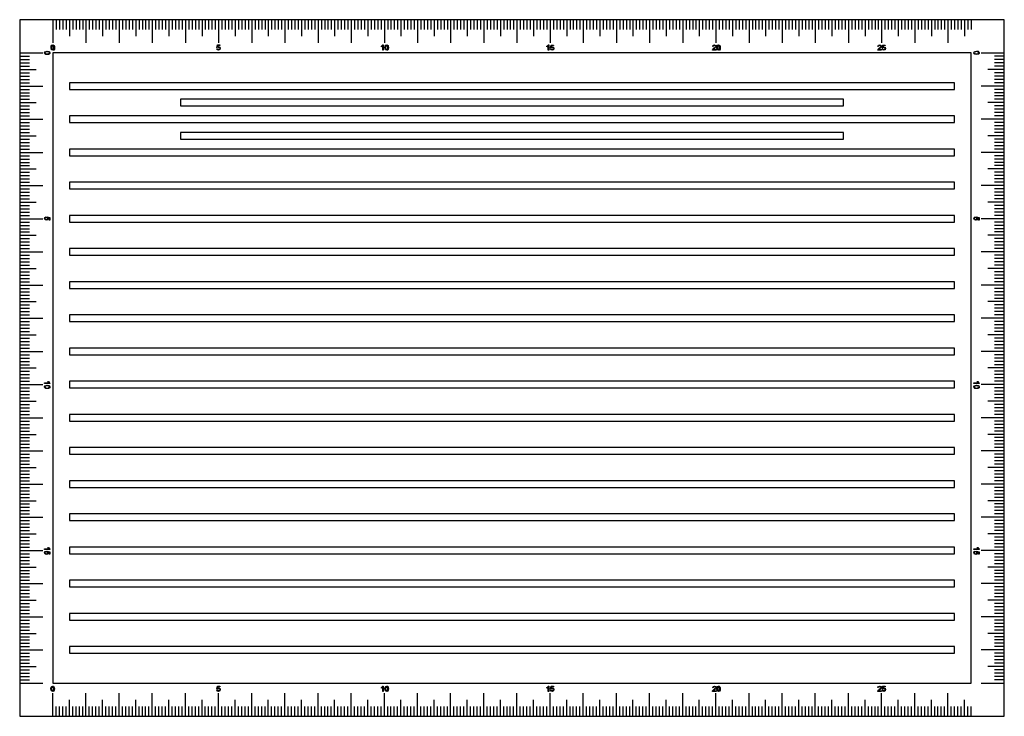
# Model space of a CAD drawing. Extents: x 181.1 to 211.9, y -43 to -7.2.
# Drawn here: x 182.2 to 211.9, y -28.2 to -7.2 of the extents above; entities that cross this region are included whole.
import ezdxf

# ---------------------------------------------------------------- set-up
doc = ezdxf.new("R2010")
doc.units = 0
doc.header["$MEASUREMENT"] = 0
doc.layers.get('0').update_dxf_attribs({"linetype": 'CONTINUOUS'})
doc.layers.add('LAYER1', color=1, linetype='CONTINUOUS')

msp = doc.modelspace()

# ---------------------------------------------------------------- linework, layer by layer
for points in [[(211.91, -7.154), (182.21, -7.154), (182.21, -28.154), (211.91, -28.154)], [(210.41, -9.054), (183.71, -9.054), (183.71, -9.254), (210.41, -9.254)], [(207.06, -9.554), (187.06, -9.554), (187.06, -9.754), (207.06, -9.754)], [(210.41, -10.254), (210.41, -10.054), (183.71, -10.054), (183.71, -10.254)], [(207.06, -10.554), (187.06, -10.554), (187.06, -10.754), (207.06, -10.754)], [(183.71, -11.054), (183.71, -11.254), (210.41, -11.254), (210.41, -11.054)], [(183.71, -12.054), (183.71, -12.254), (210.41, -12.254), (210.41, -12.054)], [(183.71, -13.054), (183.71, -13.254), (210.41, -13.254), (210.41, -13.054)], [(183.71, -14.054), (183.71, -14.254), (210.41, -14.254), (210.41, -14.054)], [(183.71, -15.054), (183.71, -15.254), (210.41, -15.254), (210.41, -15.054)], [(183.71, -16.054), (183.71, -16.254), (210.41, -16.254), (210.41, -16.054)], [(183.71, -17.054), (183.71, -17.254), (210.41, -17.254), (210.41, -17.054)], [(183.71, -18.054), (183.71, -18.254), (210.41, -18.254), (210.41, -18.054)], [(183.71, -19.054), (183.71, -19.254), (210.41, -19.254), (210.41, -19.054)], [(183.71, -20.054), (183.71, -20.254), (210.41, -20.254), (210.41, -20.054)], [(183.71, -21.054), (183.71, -21.254), (210.41, -21.254), (210.41, -21.054)], [(183.71, -22.054), (183.71, -22.254), (210.41, -22.254), (210.41, -22.054)], [(183.71, -23.054), (183.71, -23.254), (210.41, -23.254), (210.41, -23.054)], [(183.71, -24.054), (183.71, -24.254), (210.41, -24.254), (210.41, -24.054)], [(183.71, -25.054), (183.71, -25.254), (210.41, -25.254), (210.41, -25.054)], [(210.41, -26.054), (183.71, -26.054), (183.71, -26.254), (210.41, -26.254)]]:
    msp.add_lwpolyline(points, close=True)
at = {"layer": 'LAYER1'}
for p, q in [((183.21, -7.154), (183.21, -7.854)), ((183.31, -7.154), (183.31, -7.454)), ((183.41, -7.154), (183.41, -7.454)), ((183.51, -7.154), (183.51, -7.454)), ((183.61, -7.154), (183.61, -7.454)), ((183.71, -7.154), (183.71, -7.654)), ((183.81, -7.154), (183.81, -7.454)), ((183.91, -7.154), (183.91, -7.454)), ((184.01, -7.154), (184.01, -7.454)), ((184.11, -7.154), (184.11, -7.454)), ((184.21, -7.154), (184.21, -7.854)), ((184.31, -7.154), (184.31, -7.454)), ((184.41, -7.154), (184.41, -7.454)), ((184.51, -7.154), (184.51, -7.454)), ((184.61, -7.154), (184.61, -7.454)), ((184.71, -7.154), (184.71, -7.654)), ((184.81, -7.154), (184.81, -7.454)), ((184.91, -7.154), (184.91, -7.454)), ((185.01, -7.154), (185.01, -7.454)), ((185.11, -7.154), (185.11, -7.454)), ((185.21, -7.154), (185.21, -7.854)), ((185.31, -7.154), (185.31, -7.454)), ((185.41, -7.154), (185.41, -7.454)), ((185.51, -7.154), (185.51, -7.454)), ((185.61, -7.154), (185.61, -7.454)), ((185.71, -7.154), (185.71, -7.654)), ((185.81, -7.154), (185.81, -7.454)), ((185.91, -7.154), (185.91, -7.454)), ((186.01, -7.154), (186.01, -7.454)), ((186.11, -7.154), (186.11, -7.454)), ((186.21, -7.154), (186.21, -7.854)), ((186.31, -7.154), (186.31, -7.454)), ((186.41, -7.154), (186.41, -7.454)), ((186.51, -7.154), (186.51, -7.454)), ((186.61, -7.154), (186.61, -7.454)), ((186.71, -7.154), (186.71, -7.654)), ((186.81, -7.154), (186.81, -7.454)), ((186.91, -7.154), (186.91, -7.454)), ((187.01, -7.154), (187.01, -7.454)), ((187.11, -7.154), (187.11, -7.454)), ((187.21, -7.154), (187.21, -7.854)), ((187.31, -7.154), (187.31, -7.454)), ((187.41, -7.154), (187.41, -7.454)), ((187.51, -7.154), (187.51, -7.454)), ((187.61, -7.154), (187.61, -7.454)), ((187.71, -7.154), (187.71, -7.654)), ((187.81, -7.154), (187.81, -7.454)), ((187.91, -7.154), (187.91, -7.454)), ((188.01, -7.154), (188.01, -7.454)), ((188.11, -7.154), (188.11, -7.454)), ((188.21, -7.154), (188.21, -7.854)), ((188.31, -7.154), (188.31, -7.454)), ((188.41, -7.154), (188.41, -7.454)), ((188.51, -7.154), (188.51, -7.454)), ((188.61, -7.154), (188.61, -7.454)), ((188.71, -7.154), (188.71, -7.654)), ((188.81, -7.154), (188.81, -7.454)), ((188.91, -7.154), (188.91, -7.454)), ((189.01, -7.154), (189.01, -7.454)), ((189.11, -7.154), (189.11, -7.454)), ((189.21, -7.154), (189.21, -7.854)), ((189.31, -7.154), (189.31, -7.454)), ((189.41, -7.154), (189.41, -7.454)), ((189.51, -7.154), (189.51, -7.454)), ((189.61, -7.154), (189.61, -7.454)), ((189.71, -7.154), (189.71, -7.654)), ((189.81, -7.154), (189.81, -7.454)), ((189.91, -7.154), (189.91, -7.454)), ((190.01, -7.154), (190.01, -7.454)), ((190.11, -7.154), (190.11, -7.454)), ((190.21, -7.154), (190.21, -7.854)), ((190.31, -7.154), (190.31, -7.454)), ((190.41, -7.154), (190.41, -7.454)), ((190.51, -7.154), (190.51, -7.454)), ((190.61, -7.154), (190.61, -7.454)), ((190.71, -7.154), (190.71, -7.654)), ((190.81, -7.154), (190.81, -7.454)), ((190.91, -7.154), (190.91, -7.454)), ((191.01, -7.154), (191.01, -7.454)), ((191.11, -7.154), (191.11, -7.454)), ((191.21, -7.154), (191.21, -7.854)), ((191.31, -7.154), (191.31, -7.454)), ((191.41, -7.154), (191.41, -7.454)), ((191.51, -7.154), (191.51, -7.454)), ((191.61, -7.154), (191.61, -7.454)), ((191.71, -7.154), (191.71, -7.654)), ((191.81, -7.154), (191.81, -7.454)), ((191.91, -7.154), (191.91, -7.454)), ((192.01, -7.154), (192.01, -7.454)), ((192.11, -7.154), (192.11, -7.454)), ((192.21, -7.154), (192.21, -7.854)), ((192.31, -7.154), (192.31, -7.454)), ((192.41, -7.154), (192.41, -7.454)), ((192.51, -7.154), (192.51, -7.454)), ((192.61, -7.154), (192.61, -7.454)), ((192.71, -7.154), (192.71, -7.654)), ((192.81, -7.154), (192.81, -7.454)), ((192.91, -7.154), (192.91, -7.454)), ((193.01, -7.154), (193.01, -7.454)), ((193.11, -7.154), (193.11, -7.454)), ((193.21, -7.154), (193.21, -7.854)), ((193.31, -7.154), (193.31, -7.454)), ((193.41, -7.154), (193.41, -7.454)), ((193.51, -7.154), (193.51, -7.454)), ((193.61, -7.154), (193.61, -7.454)), ((193.71, -7.154), (193.71, -7.654)), ((193.81, -7.154), (193.81, -7.454)), ((193.91, -7.154), (193.91, -7.454)), ((194.01, -7.154), (194.01, -7.454)), ((194.11, -7.154), (194.11, -7.454)), ((194.21, -7.154), (194.21, -7.854)), ((194.31, -7.154), (194.31, -7.454)), ((194.41, -7.154), (194.41, -7.454)), ((194.51, -7.154), (194.51, -7.454)), ((194.61, -7.154), (194.61, -7.454)), ((194.71, -7.154), (194.71, -7.654)), ((194.81, -7.154), (194.81, -7.454)), ((194.91, -7.154), (194.91, -7.454)), ((195.01, -7.154), (195.01, -7.454)), ((195.11, -7.154), (195.11, -7.454)), ((195.21, -7.154), (195.21, -7.854)), ((195.31, -7.154), (195.31, -7.454)), ((195.41, -7.154), (195.41, -7.454)), ((195.51, -7.154), (195.51, -7.454)), ((195.61, -7.154), (195.61, -7.454)), ((195.71, -7.154), (195.71, -7.654)), ((195.81, -7.154), (195.81, -7.454)), ((195.91, -7.154), (195.91, -7.454)), ((196.01, -7.154), (196.01, -7.454)), ((196.11, -7.154), (196.11, -7.454)), ((196.21, -7.154), (196.21, -7.854)), ((196.31, -7.154), (196.31, -7.454)), ((196.41, -7.154), (196.41, -7.454)), ((196.51, -7.154), (196.51, -7.454)), ((196.61, -7.154), (196.61, -7.454)), ((196.71, -7.154), (196.71, -7.654)), ((196.81, -7.154), (196.81, -7.454)), ((196.91, -7.154), (196.91, -7.454)), ((197.01, -7.154), (197.01, -7.454)), ((197.11, -7.154), (197.11, -7.454)), ((197.21, -7.154), (197.21, -7.854)), ((197.31, -7.154), (197.31, -7.454)), ((197.41, -7.154), (197.41, -7.454)), ((197.51, -7.154), (197.51, -7.454)), ((197.61, -7.154), (197.61, -7.454)), ((197.71, -7.154), (197.71, -7.654)), ((197.81, -7.154), (197.81, -7.454)), ((197.91, -7.154), (197.91, -7.454)), ((198.01, -7.154), (198.01, -7.454)), ((198.11, -7.154), (198.11, -7.454)), ((198.21, -7.154), (198.21, -7.854)), ((198.31, -7.154), (198.31, -7.454)), ((198.41, -7.154), (198.41, -7.454)), ((198.51, -7.154), (198.51, -7.454)), ((198.61, -7.154), (198.61, -7.454)), ((198.71, -7.154), (198.71, -7.654)), ((198.81, -7.154), (198.81, -7.454)), ((198.91, -7.154), (198.91, -7.454)), ((199.01, -7.154), (199.01, -7.454)), ((199.11, -7.154), (199.11, -7.454)), ((199.21, -7.154), (199.21, -7.854)), ((199.31, -7.154), (199.31, -7.454)), ((199.41, -7.154), (199.41, -7.454)), ((199.51, -7.154), (199.51, -7.454)), ((199.61, -7.154), (199.61, -7.454)), ((199.71, -7.154), (199.71, -7.654)), ((199.81, -7.154), (199.81, -7.454)), ((199.91, -7.154), (199.91, -7.454)), ((200.01, -7.154), (200.01, -7.454)), ((200.11, -7.154), (200.11, -7.454)), ((200.21, -7.154), (200.21, -7.854)), ((200.31, -7.154), (200.31, -7.454)), ((200.41, -7.154), (200.41, -7.454)), ((200.51, -7.154), (200.51, -7.454)), ((200.61, -7.154), (200.61, -7.454)), ((200.71, -7.154), (200.71, -7.654)), ((200.81, -7.154), (200.81, -7.454)), ((200.91, -7.154), (200.91, -7.454)), ((201.01, -7.154), (201.01, -7.454)), ((201.11, -7.154), (201.11, -7.454)), ((201.21, -7.154), (201.21, -7.854)), ((201.31, -7.154), (201.31, -7.454)), ((201.41, -7.154), (201.41, -7.454)), ((201.51, -7.154), (201.51, -7.454)), ((201.61, -7.154), (201.61, -7.454)), ((201.71, -7.154), (201.71, -7.654)), ((201.81, -7.154), (201.81, -7.454)), ((201.91, -7.154), (201.91, -7.454)), ((202.01, -7.154), (202.01, -7.454)), ((202.11, -7.154), (202.11, -7.454)), ((202.21, -7.154), (202.21, -7.854)), ((202.31, -7.154), (202.31, -7.454)), ((202.41, -7.154), (202.41, -7.454)), ((202.51, -7.154), (202.51, -7.454)), ((202.61, -7.154), (202.61, -7.454)), ((202.71, -7.154), (202.71, -7.654)), ((202.81, -7.154), (202.81, -7.454)), ((202.91, -7.154), (202.91, -7.454)), ((203.01, -7.154), (203.01, -7.454)), ((203.11, -7.154), (203.11, -7.454)), ((203.21, -7.154), (203.21, -7.854)), ((203.31, -7.154), (203.31, -7.454)), ((203.41, -7.154), (203.41, -7.454)), ((203.51, -7.154), (203.51, -7.454)), ((203.61, -7.154), (203.61, -7.454)), ((203.71, -7.154), (203.71, -7.654)), ((203.81, -7.154), (203.81, -7.454)), ((203.91, -7.154), (203.91, -7.454)), ((204.01, -7.154), (204.01, -7.454)), ((204.11, -7.154), (204.11, -7.454)), ((204.21, -7.154), (204.21, -7.854)), ((204.31, -7.154), (204.31, -7.454)), ((204.41, -7.154), (204.41, -7.454)), ((204.51, -7.154), (204.51, -7.454)), ((204.61, -7.154), (204.61, -7.454)), ((204.71, -7.154), (204.71, -7.654)), ((204.81, -7.154), (204.81, -7.454)), ((204.91, -7.154), (204.91, -7.454)), ((205.01, -7.154), (205.01, -7.454)), ((205.11, -7.154), (205.11, -7.454)), ((205.21, -7.154), (205.21, -7.854)), ((205.31, -7.154), (205.31, -7.454)), ((205.41, -7.154), (205.41, -7.454)), ((205.51, -7.154), (205.51, -7.454)), ((205.61, -7.154), (205.61, -7.454)), ((205.71, -7.154), (205.71, -7.654)), ((205.81, -7.154), (205.81, -7.454)), ((205.91, -7.154), (205.91, -7.454)), ((206.01, -7.154), (206.01, -7.454)), ((206.11, -7.154), (206.11, -7.454)), ((206.21, -7.154), (206.21, -7.854)), ((206.31, -7.154), (206.31, -7.454)), ((206.41, -7.154), (206.41, -7.454)), ((206.51, -7.154), (206.51, -7.454)), ((206.61, -7.154), (206.61, -7.454)), ((206.71, -7.154), (206.71, -7.654)), ((206.81, -7.154), (206.81, -7.454)), ((206.91, -7.154), (206.91, -7.454)), ((207.01, -7.154), (207.01, -7.454)), ((207.11, -7.154), (207.11, -7.454)), ((207.21, -7.154), (207.21, -7.854)), ((207.31, -7.154), (207.31, -7.454)), ((207.41, -7.154), (207.41, -7.454)), ((207.51, -7.154), (207.51, -7.454)), ((207.61, -7.154), (207.61, -7.454)), ((207.71, -7.154), (207.71, -7.654)), ((207.81, -7.154), (207.81, -7.454)), ((207.91, -7.154), (207.91, -7.454)), ((208.01, -7.154), (208.01, -7.454)), ((208.11, -7.154), (208.11, -7.454)), ((208.21, -7.154), (208.21, -7.854)), ((208.31, -7.154), (208.31, -7.454)), ((208.41, -7.154), (208.41, -7.454)), ((208.51, -7.154), (208.51, -7.454)), ((208.61, -7.154), (208.61, -7.454)), ((208.71, -7.154), (208.71, -7.654)), ((208.81, -7.154), (208.81, -7.454)), ((208.91, -7.154), (208.91, -7.454)), ((209.01, -7.154), (209.01, -7.454)), ((209.11, -7.154), (209.11, -7.454)), ((209.21, -7.154), (209.21, -7.854)), ((209.31, -7.154), (209.31, -7.454)), ((209.41, -7.154), (209.41, -7.454)), ((209.51, -7.154), (209.51, -7.454)), ((209.61, -7.154), (209.61, -7.454)), ((209.71, -7.154), (209.71, -7.654)), ((209.81, -7.154), (209.81, -7.454)), ((209.91, -7.154), (209.91, -7.454)), ((210.01, -7.154), (210.01, -7.454)), ((210.11, -7.154), (210.11, -7.454)), ((210.21, -7.154), (210.21, -7.854)), ((210.31, -7.154), (210.31, -7.454)), ((210.41, -7.154), (210.41, -7.454)), ((210.51, -7.154), (210.51, -7.454)), ((210.61, -7.154), (210.61, -7.454)), ((210.71, -7.154), (210.71, -7.654)), ((210.81, -7.154), (210.81, -7.454)), ((210.91, -7.154), (210.91, -7.454)), ((182.21, -8.154), (182.91, -8.154)), ((182.21, -8.254), (182.51, -8.254)), ((211.21, -8.154), (211.91, -8.154)), ((211.91, -8.254), (211.61, -8.254)), ((182.21, -8.354), (182.51, -8.354)), ((182.21, -8.454), (182.51, -8.454)), ((182.21, -8.554), (182.51, -8.554)), ((211.91, -8.354), (211.61, -8.354)), ((211.91, -8.454), (211.61, -8.454)), ((211.91, -8.554), (211.61, -8.554)), ((182.21, -8.654), (182.71, -8.654)), ((182.21, -8.754), (182.51, -8.754)), ((182.21, -8.854), (182.51, -8.854)), ((211.91, -8.654), (211.41, -8.654)), ((211.91, -8.754), (211.61, -8.754)), ((211.91, -8.854), (211.61, -8.854)), ((182.21, -8.954), (182.51, -8.954)), ((182.21, -9.054), (182.51, -9.054)), ((182.21, -9.154), (182.91, -9.154)), ((211.91, -9.154), (211.21, -9.154)), ((211.91, -8.954), (211.61, -8.954)), ((211.91, -9.054), (211.61, -9.054)), ((182.21, -9.254), (182.51, -9.254)), ((182.21, -9.354), (182.51, -9.354)), ((182.21, -9.454), (182.51, -9.454)), ((211.91, -9.254), (211.61, -9.254)), ((211.91, -9.354), (211.61, -9.354)), ((211.91, -9.454), (211.61, -9.454)), ((182.21, -9.554), (182.51, -9.554)), ((182.21, -9.654), (182.71, -9.654)), ((182.21, -9.754), (182.51, -9.754)), ((211.91, -9.654), (211.41, -9.654)), ((211.91, -9.554), (211.61, -9.554)), ((211.91, -9.754), (211.61, -9.754)), ((182.21, -9.854), (182.51, -9.854)), ((182.21, -9.954), (182.51, -9.954)), ((182.21, -10.054), (182.51, -10.054)), ((211.91, -9.854), (211.61, -9.854)), ((211.91, -9.954), (211.61, -9.954)), ((211.91, -10.054), (211.61, -10.054)), ((182.21, -10.154), (182.91, -10.154)), ((182.21, -10.254), (182.51, -10.254)), ((182.21, -10.354), (182.51, -10.354)), ((211.91, -10.154), (211.21, -10.154)), ((211.91, -10.254), (211.61, -10.254)), ((211.91, -10.354), (211.61, -10.354)), ((182.21, -10.454), (182.51, -10.454)), ((182.21, -10.554), (182.51, -10.554)), ((182.21, -10.654), (182.71, -10.654)), ((211.91, -10.654), (211.41, -10.654)), ((211.91, -10.454), (211.61, -10.454)), ((211.91, -10.554), (211.61, -10.554)), ((182.21, -10.754), (182.51, -10.754)), ((182.21, -10.854), (182.51, -10.854)), ((182.21, -10.954), (182.51, -10.954)), ((211.91, -10.754), (211.61, -10.754)), ((211.91, -10.854), (211.61, -10.854)), ((211.91, -10.954), (211.61, -10.954)), ((182.21, -11.054), (182.51, -11.054)), ((182.21, -11.154), (182.91, -11.154)), ((182.21, -11.254), (182.51, -11.254)), ((211.91, -11.154), (211.21, -11.154)), ((211.91, -11.054), (211.61, -11.054)), ((211.91, -11.254), (211.61, -11.254)), ((182.21, -11.354), (182.51, -11.354)), ((182.21, -11.454), (182.51, -11.454)), ((182.21, -11.554), (182.51, -11.554)), ((211.91, -11.354), (211.61, -11.354)), ((211.91, -11.454), (211.61, -11.454)), ((211.91, -11.554), (211.61, -11.554)), ((182.21, -11.654), (182.71, -11.654)), ((182.21, -11.754), (182.51, -11.754)), ((182.21, -11.854), (182.51, -11.854)), ((211.91, -11.654), (211.41, -11.654)), ((211.91, -11.754), (211.61, -11.754)), ((211.91, -11.854), (211.61, -11.854)), ((182.21, -11.954), (182.51, -11.954)), ((182.21, -12.054), (182.51, -12.054)), ((182.21, -12.154), (182.91, -12.154)), ((211.91, -12.154), (211.21, -12.154)), ((211.91, -11.954), (211.61, -11.954)), ((211.91, -12.054), (211.61, -12.054)), ((182.21, -12.254), (182.51, -12.254)), ((182.21, -12.354), (182.51, -12.354)), ((182.21, -12.454), (182.51, -12.454)), ((211.91, -12.254), (211.61, -12.254)), ((211.91, -12.354), (211.61, -12.354)), ((211.91, -12.454), (211.61, -12.454)), ((182.21, -12.554), (182.51, -12.554)), ((182.21, -12.654), (182.71, -12.654)), ((182.21, -12.754), (182.51, -12.754)), ((211.91, -12.654), (211.41, -12.654)), ((211.91, -12.554), (211.61, -12.554)), ((211.91, -12.754), (211.61, -12.754)), ((182.21, -12.854), (182.51, -12.854)), ((182.21, -12.954), (182.51, -12.954)), ((182.21, -13.054), (182.51, -13.054)), ((211.91, -12.854), (211.61, -12.854)), ((211.91, -12.954), (211.61, -12.954)), ((211.91, -13.054), (211.61, -13.054)), ((182.21, -13.154), (182.91, -13.154)), ((182.21, -13.254), (182.51, -13.254)), ((182.21, -13.354), (182.51, -13.354)), ((211.91, -13.154), (211.21, -13.154)), ((211.91, -13.254), (211.61, -13.254)), ((211.91, -13.354), (211.61, -13.354)), ((182.21, -13.454), (182.51, -13.454)), ((182.21, -13.554), (182.51, -13.554)), ((182.21, -13.654), (182.71, -13.654)), ((211.91, -13.654), (211.41, -13.654)), ((211.91, -13.454), (211.61, -13.454)), ((211.91, -13.554), (211.61, -13.554)), ((182.21, -13.754), (182.51, -13.754)), ((182.21, -13.854), (182.51, -13.854)), ((182.21, -13.954), (182.51, -13.954)), ((211.91, -13.754), (211.61, -13.754)), ((211.91, -13.854), (211.61, -13.854)), ((211.91, -13.954), (211.61, -13.954)), ((182.21, -14.054), (182.51, -14.054)), ((182.21, -14.154), (182.91, -14.154)), ((182.21, -14.254), (182.51, -14.254)), ((211.91, -14.154), (211.21, -14.154)), ((211.91, -14.054), (211.61, -14.054)), ((211.91, -14.254), (211.61, -14.254)), ((182.21, -14.354), (182.51, -14.354)), ((182.21, -14.454), (182.51, -14.454)), ((211.91, -14.354), (211.61, -14.354)), ((211.91, -14.454), (211.61, -14.454)), ((182.21, -14.554), (182.51, -14.554)), ((182.21, -14.654), (182.71, -14.654)), ((182.21, -14.754), (182.51, -14.754)), ((211.91, -14.654), (211.41, -14.654)), ((211.91, -14.554), (211.61, -14.554)), ((211.91, -14.754), (211.61, -14.754)), ((182.21, -14.854), (182.51, -14.854)), ((182.21, -14.954), (182.51, -14.954)), ((182.21, -15.054), (182.51, -15.054)), ((211.91, -14.854), (211.61, -14.854)), ((211.91, -14.954), (211.61, -14.954)), ((211.91, -15.054), (211.61, -15.054)), ((182.21, -15.154), (182.91, -15.154)), ((182.21, -15.254), (182.51, -15.254)), ((182.21, -15.354), (182.51, -15.354)), ((211.91, -15.154), (211.21, -15.154)), ((211.91, -15.254), (211.61, -15.254)), ((211.91, -15.354), (211.61, -15.354)), ((182.21, -15.454), (182.51, -15.454)), ((182.21, -15.554), (182.51, -15.554)), ((182.21, -15.654), (182.71, -15.654)), ((211.91, -15.654), (211.41, -15.654)), ((211.91, -15.454), (211.61, -15.454)), ((211.91, -15.554), (211.61, -15.554)), ((182.21, -15.754), (182.51, -15.754)), ((182.21, -15.854), (182.51, -15.854)), ((182.21, -15.954), (182.51, -15.954)), ((211.91, -15.754), (211.61, -15.754)), ((211.91, -15.854), (211.61, -15.854)), ((211.91, -15.954), (211.61, -15.954)), ((182.21, -16.054), (182.51, -16.054)), ((182.21, -16.154), (182.91, -16.154)), ((182.21, -16.254), (182.51, -16.254)), ((211.91, -16.154), (211.21, -16.154)), ((211.91, -16.054), (211.61, -16.054)), ((211.91, -16.254), (211.61, -16.254)), ((182.21, -16.354), (182.51, -16.354)), ((182.21, -16.454), (182.51, -16.454)), ((182.21, -16.554), (182.51, -16.554)), ((211.91, -16.354), (211.61, -16.354)), ((211.91, -16.454), (211.61, -16.454)), ((211.91, -16.554), (211.61, -16.554)), ((182.21, -16.654), (182.71, -16.654)), ((182.21, -16.754), (182.51, -16.754)), ((182.21, -16.854), (182.51, -16.854)), ((211.91, -16.654), (211.41, -16.654)), ((211.91, -16.754), (211.61, -16.754)), ((211.91, -16.854), (211.61, -16.854)), ((182.21, -16.954), (182.51, -16.954)), ((182.21, -17.054), (182.51, -17.054)), ((182.21, -17.154), (182.91, -17.154)), ((211.91, -17.154), (211.21, -17.154)), ((211.91, -16.954), (211.61, -16.954)), ((211.91, -17.054), (211.61, -17.054)), ((182.21, -17.254), (182.51, -17.254)), ((182.21, -17.354), (182.51, -17.354)), ((182.21, -17.454), (182.51, -17.454)), ((211.91, -17.254), (211.61, -17.254)), ((211.91, -17.354), (211.61, -17.354)), ((211.91, -17.454), (211.61, -17.454)), ((182.21, -17.554), (182.51, -17.554)), ((182.21, -17.654), (182.71, -17.654)), ((182.21, -17.754), (182.51, -17.754)), ((211.91, -17.654), (211.41, -17.654)), ((211.91, -17.554), (211.61, -17.554)), ((211.91, -17.754), (211.61, -17.754)), ((182.21, -17.854), (182.51, -17.854)), ((182.21, -17.954), (182.51, -17.954)), ((182.21, -18.054), (182.51, -18.054)), ((211.91, -17.854), (211.61, -17.854)), ((211.91, -17.954), (211.61, -17.954)), ((211.91, -18.054), (211.61, -18.054)), ((182.21, -18.154), (182.91, -18.154)), ((182.21, -18.254), (182.51, -18.254)), ((182.21, -18.354), (182.51, -18.354)), ((211.91, -18.154), (211.21, -18.154)), ((211.91, -18.254), (211.61, -18.254)), ((211.91, -18.354), (211.61, -18.354)), ((182.21, -18.454), (182.51, -18.454)), ((182.21, -18.554), (182.51, -18.554)), ((182.21, -18.654), (182.71, -18.654)), ((211.91, -18.654), (211.41, -18.654)), ((211.91, -18.454), (211.61, -18.454)), ((211.91, -18.554), (211.61, -18.554)), ((182.21, -18.754), (182.51, -18.754)), ((182.21, -18.854), (182.51, -18.854)), ((182.21, -18.954), (182.51, -18.954)), ((211.91, -18.754), (211.61, -18.754)), ((211.91, -18.854), (211.61, -18.854)), ((211.91, -18.954), (211.61, -18.954)), ((182.21, -19.054), (182.51, -19.054)), ((182.21, -19.154), (182.91, -19.154)), ((182.21, -19.254), (182.51, -19.254)), ((211.91, -19.154), (211.21, -19.154)), ((211.91, -19.054), (211.61, -19.054)), ((211.91, -19.254), (211.61, -19.254)), ((182.21, -19.354), (182.51, -19.354)), ((182.21, -19.454), (182.51, -19.454)), ((182.21, -19.554), (182.51, -19.554)), ((211.91, -19.354), (211.61, -19.354)), ((211.91, -19.454), (211.61, -19.454)), ((211.91, -19.554), (211.61, -19.554)), ((182.21, -19.654), (182.71, -19.654)), ((182.21, -19.754), (182.51, -19.754)), ((182.21, -19.854), (182.51, -19.854)), ((211.91, -19.654), (211.41, -19.654)), ((211.91, -19.754), (211.61, -19.754)), ((211.91, -19.854), (211.61, -19.854)), ((182.21, -19.954), (182.51, -19.954)), ((182.21, -20.054), (182.51, -20.054)), ((182.21, -20.154), (182.91, -20.154)), ((211.91, -20.154), (211.21, -20.154)), ((211.91, -19.954), (211.61, -19.954)), ((211.91, -20.054), (211.61, -20.054)), ((182.21, -20.254), (182.51, -20.254)), ((182.21, -20.354), (182.51, -20.354)), ((182.21, -20.454), (182.51, -20.454)), ((211.91, -20.254), (211.61, -20.254)), ((211.91, -20.354), (211.61, -20.354)), ((211.91, -20.454), (211.61, -20.454)), ((182.21, -20.554), (182.51, -20.554)), ((182.21, -20.654), (182.71, -20.654)), ((182.21, -20.754), (182.51, -20.754)), ((211.91, -20.654), (211.41, -20.654)), ((211.91, -20.554), (211.61, -20.554)), ((211.91, -20.754), (211.61, -20.754)), ((182.21, -20.854), (182.51, -20.854)), ((182.21, -20.954), (182.51, -20.954)), ((182.21, -21.054), (182.51, -21.054)), ((211.91, -20.854), (211.61, -20.854)), ((211.91, -20.954), (211.61, -20.954)), ((211.91, -21.054), (211.61, -21.054)), ((182.21, -21.154), (182.91, -21.154)), ((182.21, -21.254), (182.51, -21.254)), ((182.21, -21.354), (182.51, -21.354)), ((211.91, -21.154), (211.21, -21.154)), ((211.91, -21.254), (211.61, -21.254)), ((211.91, -21.354), (211.61, -21.354)), ((182.21, -21.454), (182.51, -21.454)), ((182.21, -21.554), (182.51, -21.554)), ((182.21, -21.654), (182.71, -21.654)), ((211.91, -21.654), (211.41, -21.654)), ((211.91, -21.454), (211.61, -21.454)), ((211.91, -21.554), (211.61, -21.554)), ((182.21, -21.754), (182.51, -21.754)), ((182.21, -21.854), (182.51, -21.854)), ((182.21, -21.954), (182.51, -21.954)), ((211.91, -21.754), (211.61, -21.754)), ((211.91, -21.854), (211.61, -21.854)), ((211.91, -21.954), (211.61, -21.954)), ((182.21, -22.054), (182.51, -22.054)), ((182.21, -22.154), (182.91, -22.154)), ((182.21, -22.254), (182.51, -22.254)), ((211.91, -22.154), (211.21, -22.154)), ((211.91, -22.054), (211.61, -22.054)), ((211.91, -22.254), (211.61, -22.254)), ((182.21, -22.354), (182.51, -22.354)), ((182.21, -22.454), (182.51, -22.454)), ((182.21, -22.554), (182.51, -22.554)), ((211.91, -22.354), (211.61, -22.354)), ((211.91, -22.454), (211.61, -22.454)), ((211.91, -22.554), (211.61, -22.554)), ((182.21, -22.654), (182.71, -22.654)), ((182.21, -22.754), (182.51, -22.754)), ((182.21, -22.854), (182.51, -22.854)), ((211.91, -22.654), (211.41, -22.654)), ((211.91, -22.754), (211.61, -22.754)), ((211.91, -22.854), (211.61, -22.854)), ((182.21, -22.954), (182.51, -22.954)), ((182.21, -23.054), (182.51, -23.054)), ((182.21, -23.154), (182.91, -23.154)), ((211.91, -23.154), (211.21, -23.154)), ((211.91, -22.954), (211.61, -22.954)), ((211.91, -23.054), (211.61, -23.054)), ((182.21, -23.254), (182.51, -23.254)), ((182.21, -23.354), (182.51, -23.354)), ((182.21, -23.454), (182.51, -23.454)), ((211.91, -23.254), (211.61, -23.254)), ((211.91, -23.354), (211.61, -23.354)), ((211.91, -23.454), (211.61, -23.454)), ((182.21, -23.554), (182.51, -23.554)), ((182.21, -23.654), (182.71, -23.654)), ((182.21, -23.754), (182.51, -23.754)), ((211.91, -23.654), (211.41, -23.654)), ((211.91, -23.554), (211.61, -23.554)), ((211.91, -23.754), (211.61, -23.754)), ((182.21, -23.854), (182.51, -23.854)), ((182.21, -23.954), (182.51, -23.954)), ((182.21, -24.054), (182.51, -24.054)), ((211.91, -23.854), (211.61, -23.854)), ((211.91, -23.954), (211.61, -23.954)), ((211.91, -24.054), (211.61, -24.054)), ((182.21, -24.154), (182.91, -24.154)), ((182.21, -24.254), (182.51, -24.254)), ((211.91, -24.154), (211.21, -24.154)), ((211.91, -24.254), (211.61, -24.254)), ((182.21, -24.354), (182.51, -24.354)), ((182.21, -24.454), (182.51, -24.454)), ((182.21, -24.554), (182.51, -24.554)), ((211.91, -24.354), (211.61, -24.354)), ((211.91, -24.454), (211.61, -24.454)), ((211.91, -24.554), (211.61, -24.554)), ((182.21, -24.654), (182.71, -24.654)), ((182.21, -24.754), (182.51, -24.754)), ((182.21, -24.854), (182.51, -24.854)), ((211.91, -24.654), (211.41, -24.654)), ((211.91, -24.754), (211.61, -24.754)), ((211.91, -24.854), (211.61, -24.854)), ((182.21, -24.954), (182.51, -24.954)), ((182.21, -25.054), (182.51, -25.054)), ((182.21, -25.154), (182.91, -25.154)), ((211.91, -25.154), (211.21, -25.154)), ((211.91, -24.954), (211.61, -24.954)), ((211.91, -25.054), (211.61, -25.054)), ((182.21, -25.254), (182.51, -25.254)), ((182.21, -25.354), (182.51, -25.354)), ((182.21, -25.454), (182.51, -25.454)), ((211.91, -25.254), (211.61, -25.254)), ((211.91, -25.354), (211.61, -25.354)), ((211.91, -25.454), (211.61, -25.454)), ((182.21, -25.554), (182.51, -25.554)), ((182.21, -25.654), (182.71, -25.654)), ((182.21, -25.754), (182.51, -25.754)), ((211.91, -25.654), (211.41, -25.654)), ((211.91, -25.554), (211.61, -25.554)), ((211.91, -25.754), (211.61, -25.754)), ((182.21, -25.854), (182.51, -25.854)), ((182.21, -25.954), (182.51, -25.954)), ((182.21, -26.054), (182.51, -26.054)), ((211.91, -25.854), (211.61, -25.854)), ((211.91, -25.954), (211.61, -25.954)), ((211.91, -26.054), (211.61, -26.054)), ((182.21, -26.154), (182.91, -26.154)), ((182.21, -26.254), (182.51, -26.254)), ((182.21, -26.354), (182.51, -26.354)), ((211.91, -26.154), (211.21, -26.154)), ((211.91, -26.254), (211.61, -26.254)), ((211.91, -26.354), (211.61, -26.354)), ((182.21, -26.454), (182.51, -26.454)), ((182.21, -26.554), (182.51, -26.554)), ((182.21, -26.654), (182.71, -26.654)), ((211.91, -26.654), (211.41, -26.654)), ((211.91, -26.454), (211.61, -26.454)), ((211.91, -26.554), (211.61, -26.554)), ((182.21, -26.754), (182.51, -26.754)), ((182.21, -26.854), (182.51, -26.854)), ((182.21, -26.954), (182.51, -26.954)), ((211.91, -26.754), (211.61, -26.754)), ((211.91, -26.854), (211.61, -26.854)), ((211.91, -26.954), (211.61, -26.954)), ((182.21, -27.054), (182.51, -27.054)), ((182.21, -27.154), (182.91, -27.154)), ((183.21, -27.154), (210.91, -27.154)), ((211.21, -27.154), (211.91, -27.154)), ((211.91, -27.054), (211.61, -27.054)), ((183.21, -28.154), (183.21, -27.454)), ((184.21, -28.154), (184.21, -27.454)), ((185.21, -28.154), (185.21, -27.454)), ((186.21, -28.154), (186.21, -27.454)), ((187.21, -28.154), (187.21, -27.454)), ((188.21, -28.154), (188.21, -27.454)), ((189.21, -28.154), (189.21, -27.454)), ((190.21, -28.154), (190.21, -27.454)), ((191.21, -28.154), (191.21, -27.454)), ((192.21, -28.154), (192.21, -27.454)), ((193.21, -28.154), (193.21, -27.454)), ((194.21, -28.154), (194.21, -27.454)), ((195.21, -28.154), (195.21, -27.454)), ((196.21, -28.154), (196.21, -27.454)), ((197.21, -28.154), (197.21, -27.454)), ((198.21, -28.154), (198.21, -27.454)), ((199.21, -28.154), (199.21, -27.454)), ((200.21, -28.154), (200.21, -27.454)), ((201.21, -28.154), (201.21, -27.454)), ((202.21, -28.154), (202.21, -27.454)), ((203.21, -28.154), (203.21, -27.454)), ((204.21, -28.154), (204.21, -27.454)), ((205.21, -28.154), (205.21, -27.454)), ((206.21, -28.154), (206.21, -27.454)), ((207.21, -28.154), (207.21, -27.454)), ((208.21, -28.154), (208.21, -27.454)), ((209.21, -28.154), (209.21, -27.454)), ((210.21, -28.154), (210.21, -27.454)), ((183.31, -28.154), (183.31, -27.854)), ((183.41, -28.154), (183.41, -27.854)), ((183.51, -28.154), (183.51, -27.854)), ((183.61, -28.154), (183.61, -27.854)), ((183.71, -28.154), (183.71, -27.654)), ((183.81, -28.154), (183.81, -27.854)), ((183.91, -28.154), (183.91, -27.854)), ((184.01, -28.154), (184.01, -27.854)), ((184.11, -28.154), (184.11, -27.854)), ((184.31, -28.154), (184.31, -27.854)), ((184.41, -28.154), (184.41, -27.854)), ((184.51, -28.154), (184.51, -27.854)), ((184.61, -28.154), (184.61, -27.854)), ((184.71, -28.154), (184.71, -27.654)), ((184.81, -28.154), (184.81, -27.854)), ((184.91, -28.154), (184.91, -27.854)), ((185.01, -28.154), (185.01, -27.854)), ((185.11, -28.154), (185.11, -27.854)), ((185.31, -28.154), (185.31, -27.854)), ((185.41, -28.154), (185.41, -27.854)), ((185.51, -28.154), (185.51, -27.854)), ((185.61, -28.154), (185.61, -27.854)), ((185.71, -28.154), (185.71, -27.654)), ((185.81, -28.154), (185.81, -27.854)), ((185.91, -28.154), (185.91, -27.854)), ((186.01, -28.154), (186.01, -27.854)), ((186.11, -28.154), (186.11, -27.854)), ((186.31, -28.154), (186.31, -27.854)), ((186.41, -28.154), (186.41, -27.854)), ((186.51, -28.154), (186.51, -27.854)), ((186.61, -28.154), (186.61, -27.854)), ((186.71, -28.154), (186.71, -27.654)), ((186.81, -28.154), (186.81, -27.854)), ((186.91, -28.154), (186.91, -27.854)), ((187.01, -28.154), (187.01, -27.854)), ((187.11, -28.154), (187.11, -27.854)), ((187.31, -28.154), (187.31, -27.854)), ((187.41, -28.154), (187.41, -27.854)), ((187.51, -28.154), (187.51, -27.854)), ((187.61, -28.154), (187.61, -27.854)), ((187.71, -28.154), (187.71, -27.654)), ((187.81, -28.154), (187.81, -27.854)), ((187.91, -28.154), (187.91, -27.854)), ((188.01, -28.154), (188.01, -27.854)), ((188.11, -28.154), (188.11, -27.854)), ((188.31, -28.154), (188.31, -27.854)), ((188.41, -28.154), (188.41, -27.854)), ((188.51, -28.154), (188.51, -27.854)), ((188.61, -28.154), (188.61, -27.854)), ((188.71, -28.154), (188.71, -27.654)), ((188.81, -28.154), (188.81, -27.854)), ((188.91, -28.154), (188.91, -27.854)), ((189.01, -28.154), (189.01, -27.854)), ((189.11, -28.154), (189.11, -27.854)), ((189.31, -28.154), (189.31, -27.854)), ((189.41, -28.154), (189.41, -27.854)), ((189.51, -28.154), (189.51, -27.854)), ((189.61, -28.154), (189.61, -27.854)), ((189.71, -28.154), (189.71, -27.654)), ((189.81, -28.154), (189.81, -27.854)), ((189.91, -28.154), (189.91, -27.854)), ((190.01, -28.154), (190.01, -27.854)), ((190.11, -28.154), (190.11, -27.854)), ((190.31, -28.154), (190.31, -27.854)), ((190.41, -28.154), (190.41, -27.854)), ((190.51, -28.154), (190.51, -27.854)), ((190.61, -28.154), (190.61, -27.854)), ((190.71, -28.154), (190.71, -27.654)), ((190.81, -28.154), (190.81, -27.854)), ((190.91, -28.154), (190.91, -27.854)), ((191.01, -28.154), (191.01, -27.854)), ((191.11, -28.154), (191.11, -27.854)), ((191.31, -28.154), (191.31, -27.854)), ((191.41, -28.154), (191.41, -27.854)), ((191.51, -28.154), (191.51, -27.854)), ((191.61, -28.154), (191.61, -27.854)), ((191.71, -28.154), (191.71, -27.654)), ((191.81, -28.154), (191.81, -27.854)), ((191.91, -28.154), (191.91, -27.854)), ((192.01, -28.154), (192.01, -27.854)), ((192.11, -28.154), (192.11, -27.854)), ((192.31, -28.154), (192.31, -27.854)), ((192.41, -28.154), (192.41, -27.854)), ((192.51, -28.154), (192.51, -27.854)), ((192.61, -28.154), (192.61, -27.854)), ((192.71, -28.154), (192.71, -27.654)), ((192.81, -28.154), (192.81, -27.854)), ((192.91, -28.154), (192.91, -27.854)), ((193.01, -28.154), (193.01, -27.854)), ((193.11, -28.154), (193.11, -27.854)), ((193.31, -28.154), (193.31, -27.854)), ((193.41, -28.154), (193.41, -27.854)), ((193.51, -28.154), (193.51, -27.854)), ((193.61, -28.154), (193.61, -27.854)), ((193.71, -28.154), (193.71, -27.654)), ((193.81, -28.154), (193.81, -27.854)), ((193.91, -28.154), (193.91, -27.854)), ((194.01, -28.154), (194.01, -27.854)), ((194.11, -28.154), (194.11, -27.854)), ((194.31, -28.154), (194.31, -27.854)), ((194.41, -28.154), (194.41, -27.854)), ((194.51, -28.154), (194.51, -27.854)), ((194.61, -28.154), (194.61, -27.854)), ((194.71, -28.154), (194.71, -27.654)), ((194.81, -28.154), (194.81, -27.854)), ((194.91, -28.154), (194.91, -27.854)), ((195.01, -28.154), (195.01, -27.854)), ((195.11, -28.154), (195.11, -27.854)), ((195.31, -28.154), (195.31, -27.854)), ((195.41, -28.154), (195.41, -27.854)), ((195.51, -28.154), (195.51, -27.854)), ((195.61, -28.154), (195.61, -27.854)), ((195.71, -28.154), (195.71, -27.654)), ((195.81, -28.154), (195.81, -27.854)), ((195.91, -28.154), (195.91, -27.854)), ((196.01, -28.154), (196.01, -27.854)), ((196.11, -28.154), (196.11, -27.854)), ((196.31, -28.154), (196.31, -27.854)), ((196.41, -28.154), (196.41, -27.854)), ((196.51, -28.154), (196.51, -27.854)), ((196.61, -28.154), (196.61, -27.854)), ((196.71, -28.154), (196.71, -27.654)), ((196.81, -28.154), (196.81, -27.854)), ((196.91, -28.154), (196.91, -27.854)), ((197.01, -28.154), (197.01, -27.854)), ((197.11, -28.154), (197.11, -27.854)), ((197.31, -28.154), (197.31, -27.854)), ((197.41, -28.154), (197.41, -27.854)), ((197.51, -28.154), (197.51, -27.854)), ((197.61, -28.154), (197.61, -27.854)), ((197.71, -28.154), (197.71, -27.654)), ((197.81, -28.154), (197.81, -27.854)), ((197.91, -28.154), (197.91, -27.854)), ((198.01, -28.154), (198.01, -27.854)), ((198.11, -28.154), (198.11, -27.854)), ((198.31, -28.154), (198.31, -27.854)), ((198.41, -28.154), (198.41, -27.854)), ((198.51, -28.154), (198.51, -27.854)), ((198.61, -28.154), (198.61, -27.854)), ((198.71, -28.154), (198.71, -27.654)), ((198.81, -28.154), (198.81, -27.854)), ((198.91, -28.154), (198.91, -27.854)), ((199.01, -28.154), (199.01, -27.854)), ((199.11, -28.154), (199.11, -27.854)), ((199.31, -28.154), (199.31, -27.854)), ((199.41, -28.154), (199.41, -27.854)), ((199.51, -28.154), (199.51, -27.854)), ((199.61, -28.154), (199.61, -27.854)), ((199.71, -28.154), (199.71, -27.654)), ((199.81, -28.154), (199.81, -27.854)), ((199.91, -28.154), (199.91, -27.854)), ((200.01, -28.154), (200.01, -27.854)), ((200.11, -28.154), (200.11, -27.854)), ((200.31, -28.154), (200.31, -27.854)), ((200.41, -28.154), (200.41, -27.854)), ((200.51, -28.154), (200.51, -27.854)), ((200.61, -28.154), (200.61, -27.854)), ((200.71, -28.154), (200.71, -27.654)), ((200.81, -28.154), (200.81, -27.854)), ((200.91, -28.154), (200.91, -27.854)), ((201.01, -28.154), (201.01, -27.854)), ((201.11, -28.154), (201.11, -27.854)), ((201.31, -28.154), (201.31, -27.854)), ((201.41, -28.154), (201.41, -27.854)), ((201.51, -28.154), (201.51, -27.854)), ((201.61, -28.154), (201.61, -27.854)), ((201.71, -28.154), (201.71, -27.654)), ((201.81, -28.154), (201.81, -27.854)), ((201.91, -28.154), (201.91, -27.854)), ((202.01, -28.154), (202.01, -27.854)), ((202.11, -28.154), (202.11, -27.854)), ((202.31, -28.154), (202.31, -27.854)), ((202.41, -28.154), (202.41, -27.854)), ((202.51, -28.154), (202.51, -27.854)), ((202.61, -28.154), (202.61, -27.854)), ((202.71, -28.154), (202.71, -27.654)), ((202.81, -28.154), (202.81, -27.854)), ((202.91, -28.154), (202.91, -27.854)), ((203.01, -28.154), (203.01, -27.854)), ((203.11, -28.154), (203.11, -27.854)), ((203.31, -28.154), (203.31, -27.854)), ((203.41, -28.154), (203.41, -27.854)), ((203.51, -28.154), (203.51, -27.854)), ((203.61, -28.154), (203.61, -27.854)), ((203.71, -28.154), (203.71, -27.654)), ((203.81, -28.154), (203.81, -27.854)), ((203.91, -28.154), (203.91, -27.854)), ((204.01, -28.154), (204.01, -27.854)), ((204.11, -28.154), (204.11, -27.854)), ((204.31, -28.154), (204.31, -27.854)), ((204.41, -28.154), (204.41, -27.854)), ((204.51, -28.154), (204.51, -27.854)), ((204.61, -28.154), (204.61, -27.854)), ((204.71, -28.154), (204.71, -27.654)), ((204.81, -28.154), (204.81, -27.854)), ((204.91, -28.154), (204.91, -27.854)), ((205.01, -28.154), (205.01, -27.854)), ((205.11, -28.154), (205.11, -27.854)), ((205.31, -28.154), (205.31, -27.854)), ((205.41, -28.154), (205.41, -27.854)), ((205.51, -28.154), (205.51, -27.854)), ((205.61, -28.154), (205.61, -27.854)), ((205.71, -28.154), (205.71, -27.654)), ((205.81, -28.154), (205.81, -27.854)), ((205.91, -28.154), (205.91, -27.854)), ((206.01, -28.154), (206.01, -27.854)), ((206.11, -28.154), (206.11, -27.854)), ((206.31, -28.154), (206.31, -27.854)), ((206.41, -28.154), (206.41, -27.854)), ((206.51, -28.154), (206.51, -27.854)), ((206.61, -28.154), (206.61, -27.854)), ((206.71, -28.154), (206.71, -27.654)), ((206.81, -28.154), (206.81, -27.854)), ((206.91, -28.154), (206.91, -27.854)), ((207.01, -28.154), (207.01, -27.854)), ((207.11, -28.154), (207.11, -27.854)), ((207.31, -28.154), (207.31, -27.854)), ((207.41, -28.154), (207.41, -27.854)), ((207.51, -28.154), (207.51, -27.854)), ((207.61, -28.154), (207.61, -27.854)), ((207.71, -28.154), (207.71, -27.654)), ((207.81, -28.154), (207.81, -27.854)), ((207.91, -28.154), (207.91, -27.854)), ((208.01, -28.154), (208.01, -27.854)), ((208.11, -28.154), (208.11, -27.854)), ((208.31, -28.154), (208.31, -27.854)), ((208.41, -28.154), (208.41, -27.854)), ((208.51, -28.154), (208.51, -27.854)), ((208.61, -28.154), (208.61, -27.854)), ((208.71, -28.154), (208.71, -27.654)), ((208.81, -28.154), (208.81, -27.854)), ((208.91, -28.154), (208.91, -27.854)), ((209.01, -28.154), (209.01, -27.854)), ((209.11, -28.154), (209.11, -27.854)), ((209.31, -28.154), (209.31, -27.854)), ((209.41, -28.154), (209.41, -27.854)), ((209.51, -28.154), (209.51, -27.854)), ((209.61, -28.154), (209.61, -27.854)), ((209.71, -28.154), (209.71, -27.654)), ((209.81, -28.154), (209.81, -27.854)), ((209.91, -28.154), (209.91, -27.854)), ((210.01, -28.154), (210.01, -27.854)), ((210.11, -28.154), (210.11, -27.854)), ((210.31, -28.154), (210.31, -27.854)), ((210.41, -28.154), (210.41, -27.854)), ((210.51, -28.154), (210.51, -27.854)), ((210.61, -28.154), (210.61, -27.854)), ((210.71, -28.154), (210.71, -27.654)), ((210.81, -28.154), (210.81, -27.854)), ((210.91, -28.154), (210.91, -27.854))]:
    msp.add_line(p, q, dxfattribs=at)
for points in [[(183.158, -7.996), (183.164, -7.95), (183.181, -7.924), (183.21, -7.914), (183.233, -7.919), (183.249, -7.934), (183.259, -7.958), (183.262, -7.996), (183.257, -8.041), (183.239, -8.068), (183.21, -8.077), (183.174, -8.06)], [(183.178, -7.996), (183.187, -8.048), (183.21, -8.06), (183.233, -8.048), (183.243, -7.996), (183.233, -7.943), (183.21, -7.93), (183.188, -7.942)], [(188.154, -8.03), (188.174, -8.028), (188.184, -8.05), (188.204, -8.058), (188.229, -8.047), (188.239, -8.019), (188.23, -7.992), (188.204, -7.982), (188.187, -7.987), (188.175, -7.999), (188.157, -7.996), (188.174, -7.914), (188.25, -7.914), (188.25, -7.933), (188.189, -7.933), (188.181, -7.975), (188.21, -7.965), (188.245, -7.98), (188.258, -8.017), (188.246, -8.055), (188.204, -8.074), (188.17, -8.062)], [(193.179, -8.074), (193.16, -8.074), (193.16, -7.95), (193.141, -7.963), (193.12, -7.973), (193.12, -7.954), (193.149, -7.935), (193.166, -7.914), (193.179, -7.914)], [(193.229, -7.996), (193.235, -7.95), (193.252, -7.924), (193.281, -7.914), (193.304, -7.919), (193.32, -7.934), (193.329, -7.958), (193.333, -7.996), (193.327, -8.041), (193.31, -8.068), (193.281, -8.077), (193.244, -8.06)], [(193.248, -7.996), (193.258, -8.048), (193.281, -8.06), (193.304, -8.048), (193.314, -7.996), (193.304, -7.943), (193.281, -7.93), (193.259, -7.942)], [(198.171, -8.074), (198.152, -8.074), (198.152, -7.95), (198.133, -7.963), (198.112, -7.973), (198.112, -7.954), (198.141, -7.935), (198.158, -7.914), (198.171, -7.914)], [(198.221, -8.033), (198.24, -8.031), (198.251, -8.053), (198.271, -8.06), (198.296, -8.05), (198.306, -8.022), (198.297, -7.995), (198.271, -7.985), (198.254, -7.99), (198.242, -8.002), (198.224, -7.999), (198.24, -7.917), (198.316, -7.917), (198.316, -7.936), (198.256, -7.936), (198.248, -7.978), (198.277, -7.968), (198.312, -7.982), (198.325, -8.02), (198.313, -8.058), (198.271, -8.077), (198.236, -8.064)], [(203.215, -8.055), (203.215, -8.074), (203.111, -8.074), (203.113, -8.06), (203.125, -8.039), (203.15, -8.015), (203.186, -7.98), (203.196, -7.957), (203.187, -7.938), (203.165, -7.93), (203.142, -7.939), (203.133, -7.963), (203.114, -7.96), (203.129, -7.926), (203.166, -7.914), (203.202, -7.927), (203.215, -7.958), (203.211, -7.977), (203.199, -7.996), (203.169, -8.024), (203.146, -8.044), (203.137, -8.055)], [(203.237, -7.996), (203.243, -7.95), (203.26, -7.924), (203.289, -7.914), (203.312, -7.919), (203.328, -7.934), (203.337, -7.958), (203.341, -7.996), (203.336, -8.041), (203.318, -8.068), (203.289, -8.077), (203.253, -8.06)], [(203.257, -7.996), (203.266, -8.048), (203.289, -8.06), (203.312, -8.048), (203.322, -7.996), (203.312, -7.943), (203.289, -7.93), (203.267, -7.942)], [(208.2, -8.055), (208.2, -8.074), (208.096, -8.074), (208.098, -8.06), (208.11, -8.039), (208.135, -8.015), (208.171, -7.98), (208.181, -7.957), (208.172, -7.938), (208.15, -7.93), (208.127, -7.939), (208.118, -7.963), (208.099, -7.96), (208.114, -7.926), (208.151, -7.914), (208.186, -7.927), (208.2, -7.958), (208.196, -7.977), (208.183, -7.996), (208.154, -8.024), (208.13, -8.044), (208.122, -8.055)], [(208.222, -8.033), (208.241, -8.031), (208.252, -8.053), (208.272, -8.06), (208.297, -8.05), (208.307, -8.022), (208.298, -7.995), (208.272, -7.985), (208.255, -7.99), (208.243, -8.002), (208.225, -7.999), (208.241, -7.917), (208.317, -7.917), (208.317, -7.936), (208.257, -7.936), (208.249, -7.978), (208.278, -7.968), (208.313, -7.982), (208.326, -8.02), (208.314, -8.058), (208.272, -8.077), (208.237, -8.064)], [(183.041, -8.102), (183.087, -8.108), (183.113, -8.125), (183.123, -8.154), (183.118, -8.177), (183.103, -8.193), (183.079, -8.202), (183.041, -8.206), (182.996, -8.2), (182.969, -8.183), (182.96, -8.154), (182.976, -8.118)], [(183.041, -8.121), (182.989, -8.131), (182.976, -8.154), (182.989, -8.177), (183.041, -8.187), (183.094, -8.177), (183.107, -8.154), (183.095, -8.132)], [(211.071, -8.098), (211.117, -8.104), (211.143, -8.121), (211.153, -8.15), (211.148, -8.173), (211.133, -8.189), (211.109, -8.198), (211.071, -8.202), (211.026, -8.196), (210.999, -8.179), (210.99, -8.15), (211.007, -8.113)], [(211.071, -8.117), (211.019, -8.127), (211.007, -8.15), (211.019, -8.173), (211.071, -8.183), (211.124, -8.173), (211.137, -8.15), (211.125, -8.128)], [(183.004, -13.098), (183.006, -13.117), (182.984, -13.128), (182.976, -13.148), (182.987, -13.173), (183.015, -13.183), (183.042, -13.174), (183.052, -13.148), (183.047, -13.131), (183.035, -13.119), (183.038, -13.101), (183.12, -13.117), (183.12, -13.193), (183.101, -13.193), (183.101, -13.133), (183.059, -13.125), (183.069, -13.154), (183.055, -13.189), (183.017, -13.202), (182.979, -13.19), (182.96, -13.148), (182.973, -13.113)], [(211.034, -13.098), (211.036, -13.117), (211.014, -13.128), (211.006, -13.148), (211.017, -13.173), (211.045, -13.183), (211.072, -13.174), (211.082, -13.148), (211.077, -13.131), (211.065, -13.119), (211.068, -13.101), (211.15, -13.117), (211.15, -13.193), (211.131, -13.193), (211.131, -13.133), (211.089, -13.125), (211.099, -13.154), (211.084, -13.189), (211.047, -13.202), (211.009, -13.19), (210.99, -13.148), (211.003, -13.113)], [(182.963, -18.123), (182.963, -18.103), (183.087, -18.103), (183.074, -18.085), (183.064, -18.064), (183.082, -18.064), (183.102, -18.093), (183.123, -18.11), (183.123, -18.123)], [(210.993, -18.123), (210.993, -18.103), (211.117, -18.103), (211.104, -18.085), (211.094, -18.064), (211.112, -18.064), (211.132, -18.093), (211.153, -18.11), (211.153, -18.123)], [(183.041, -18.173), (183.087, -18.179), (183.113, -18.196), (183.123, -18.225), (183.118, -18.248), (183.103, -18.263), (183.079, -18.273), (183.041, -18.277), (182.996, -18.271), (182.969, -18.254), (182.96, -18.225), (182.976, -18.188)], [(183.041, -18.192), (182.989, -18.202), (182.976, -18.225), (182.989, -18.248), (183.041, -18.258), (183.094, -18.248), (183.107, -18.225), (183.095, -18.203)], [(211.071, -18.173), (211.117, -18.179), (211.143, -18.196), (211.153, -18.225), (211.148, -18.248), (211.133, -18.263), (211.109, -18.273), (211.071, -18.277), (211.026, -18.271), (210.999, -18.254), (210.99, -18.225), (211.006, -18.188)], [(211.071, -18.192), (211.019, -18.202), (211.006, -18.225), (211.019, -18.248), (211.071, -18.258), (211.124, -18.248), (211.136, -18.225), (211.125, -18.203)], [(182.963, -23.123), (182.963, -23.103), (183.087, -23.103), (183.074, -23.085), (183.064, -23.064), (183.082, -23.064), (183.102, -23.093), (183.123, -23.11), (183.123, -23.123)], [(210.993, -23.123), (210.993, -23.103), (211.117, -23.103), (211.104, -23.085), (211.094, -23.064), (211.112, -23.064), (211.132, -23.093), (211.153, -23.11), (211.153, -23.123)], [(183.004, -23.173), (183.006, -23.192), (182.984, -23.203), (182.976, -23.223), (182.987, -23.248), (183.015, -23.258), (183.042, -23.249), (183.052, -23.223), (183.047, -23.206), (183.035, -23.194), (183.038, -23.176), (183.12, -23.192), (183.12, -23.268), (183.101, -23.268), (183.101, -23.208), (183.059, -23.2), (183.069, -23.229), (183.055, -23.263), (183.017, -23.277), (182.979, -23.264), (182.96, -23.223), (182.973, -23.188)], [(211.034, -23.173), (211.036, -23.192), (211.014, -23.203), (211.006, -23.223), (211.017, -23.248), (211.045, -23.258), (211.072, -23.249), (211.082, -23.223), (211.077, -23.206), (211.065, -23.194), (211.068, -23.176), (211.15, -23.192), (211.15, -23.268), (211.131, -23.268), (211.131, -23.208), (211.089, -23.2), (211.099, -23.229), (211.084, -23.263), (211.047, -23.277), (211.009, -23.264), (210.99, -23.223), (211.003, -23.188)], [(183.154, -27.325), (183.16, -27.278), (183.177, -27.252), (183.206, -27.243), (183.229, -27.248), (183.245, -27.263), (183.254, -27.287), (183.258, -27.325), (183.253, -27.37), (183.235, -27.397), (183.206, -27.406), (183.17, -27.389)], [(183.174, -27.325), (183.183, -27.377), (183.206, -27.389), (183.229, -27.377), (183.239, -27.325), (183.229, -27.272), (183.206, -27.259), (183.184, -27.271)], [(188.154, -27.361), (188.174, -27.359), (188.184, -27.382), (188.204, -27.389), (188.229, -27.379), (188.239, -27.351), (188.23, -27.324), (188.204, -27.314), (188.187, -27.319), (188.175, -27.33), (188.157, -27.328), (188.174, -27.246), (188.25, -27.246), (188.25, -27.265), (188.189, -27.265), (188.181, -27.306), (188.21, -27.297), (188.245, -27.311), (188.258, -27.349), (188.246, -27.386), (188.204, -27.406), (188.17, -27.393)], [(193.179, -27.403), (193.16, -27.403), (193.16, -27.278), (193.141, -27.292), (193.12, -27.302), (193.12, -27.283), (193.149, -27.264), (193.166, -27.243), (193.179, -27.243)], [(193.229, -27.325), (193.235, -27.278), (193.252, -27.252), (193.281, -27.243), (193.304, -27.248), (193.32, -27.263), (193.329, -27.287), (193.333, -27.325), (193.327, -27.37), (193.31, -27.397), (193.281, -27.406), (193.244, -27.389)], [(193.248, -27.325), (193.258, -27.377), (193.281, -27.389), (193.304, -27.377), (193.314, -27.325), (193.304, -27.272), (193.281, -27.259), (193.259, -27.271)], [(198.171, -27.403), (198.152, -27.403), (198.152, -27.278), (198.133, -27.292), (198.112, -27.302), (198.112, -27.283), (198.141, -27.264), (198.158, -27.243), (198.171, -27.243)], [(198.221, -27.361), (198.24, -27.359), (198.251, -27.382), (198.271, -27.389), (198.296, -27.379), (198.306, -27.351), (198.297, -27.324), (198.271, -27.314), (198.254, -27.319), (198.242, -27.33), (198.224, -27.328), (198.24, -27.246), (198.316, -27.246), (198.316, -27.265), (198.256, -27.265), (198.248, -27.306), (198.277, -27.297), (198.312, -27.311), (198.325, -27.349), (198.313, -27.386), (198.271, -27.406), (198.236, -27.393)], [(203.215, -27.384), (203.215, -27.403), (203.111, -27.403), (203.113, -27.389), (203.125, -27.368), (203.15, -27.344), (203.186, -27.309), (203.196, -27.286), (203.187, -27.267), (203.165, -27.259), (203.142, -27.268), (203.133, -27.292), (203.114, -27.289), (203.129, -27.254), (203.166, -27.243), (203.202, -27.255), (203.215, -27.287), (203.211, -27.305), (203.199, -27.325), (203.169, -27.353), (203.146, -27.373), (203.137, -27.384)], [(203.237, -27.325), (203.243, -27.278), (203.26, -27.252), (203.289, -27.243), (203.312, -27.248), (203.328, -27.263), (203.337, -27.287), (203.341, -27.325), (203.336, -27.37), (203.318, -27.397), (203.289, -27.406), (203.253, -27.389)], [(203.257, -27.325), (203.266, -27.377), (203.289, -27.389), (203.312, -27.377), (203.322, -27.325), (203.312, -27.272), (203.289, -27.259), (203.267, -27.271)], [(208.2, -27.384), (208.2, -27.403), (208.096, -27.403), (208.098, -27.389), (208.11, -27.368), (208.135, -27.344), (208.171, -27.309), (208.181, -27.286), (208.172, -27.267), (208.15, -27.259), (208.127, -27.268), (208.118, -27.292), (208.099, -27.289), (208.114, -27.254), (208.151, -27.243), (208.186, -27.255), (208.2, -27.287), (208.196, -27.305), (208.183, -27.325), (208.154, -27.353), (208.13, -27.373), (208.122, -27.384)], [(208.222, -27.361), (208.241, -27.359), (208.252, -27.382), (208.272, -27.389), (208.297, -27.379), (208.307, -27.351), (208.298, -27.324), (208.272, -27.314), (208.255, -27.319), (208.243, -27.33), (208.225, -27.328), (208.241, -27.246), (208.317, -27.246), (208.317, -27.265), (208.257, -27.265), (208.249, -27.306), (208.278, -27.297), (208.313, -27.311), (208.326, -27.349), (208.314, -27.386), (208.272, -27.406), (208.237, -27.393)]]:
    msp.add_lwpolyline(points, close=True, dxfattribs=at)
msp.add_lwpolyline([(210.91, -27.154), (210.91, -8.154), (183.21, -8.154), (183.21, -27.154)], dxfattribs=at)

doc.saveas('drawing.dxf')
